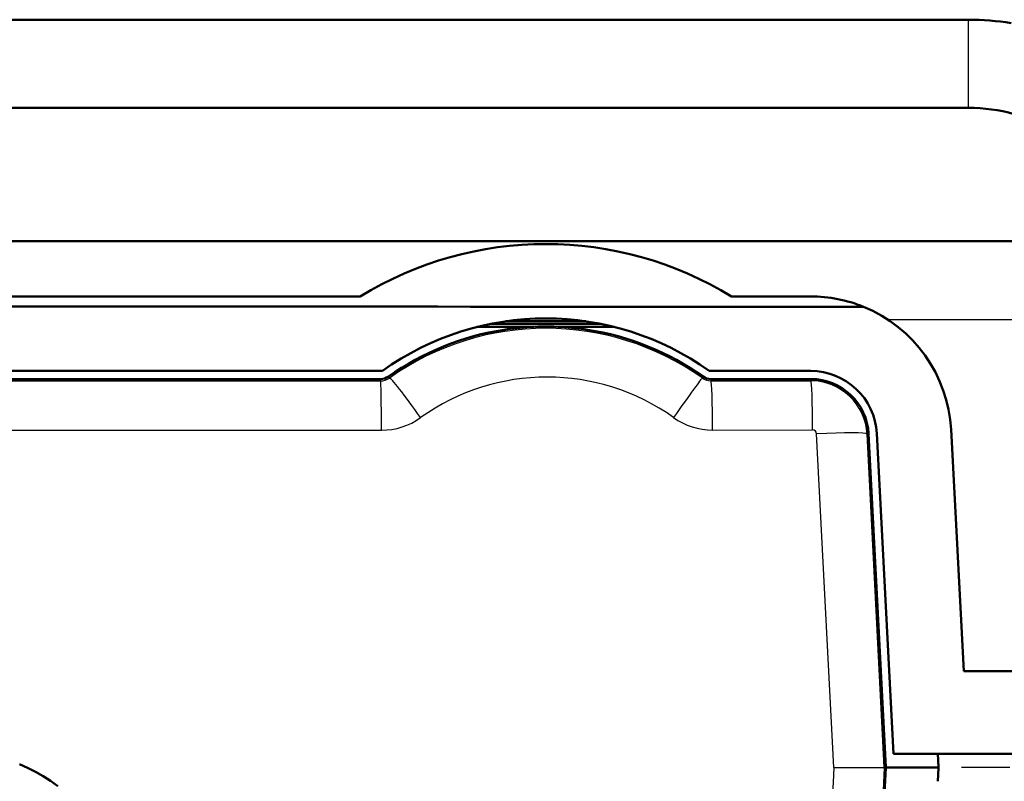
# Model space of a CAD drawing. Extents: x 0 to 420, y 0 to 297.
# Drawn here: x 89 to 107, y 64 to 78 of the extents above; entities that cross this region are included whole.
import ezdxf

# ---------------------------------------------------------------- set-up
doc = ezdxf.new("R2010")
doc.units = 0
doc.linetypes.add('DASHDOT', pattern=[18.5, 12, -3, 0.5, -3])

msp = doc.modelspace()

# ---------------------------------------------------------------- linework, layer by layer
at = {"color": 7, "lineweight": 50, "ltscale": 0.437349}
for p, q in [((88.412369, 78.183479), (105.906319, 78.183479)), ((88.412369, 76.583481), (105.906319, 76.583481))]:
    msp.add_line(p, q, dxfattribs=at)
at = {"color": 7, "lineweight": 25, "ltscale": 0.036408}
msp.add_line((105.906319, 76.72715), (105.906319, 78.183479), dxfattribs=at)
at = {"color": 7, "lineweight": 25, "ltscale": 0.003592}
msp.add_line((105.906319, 76.583481), (105.906319, 76.72715), dxfattribs=at)
at = {"color": 7, "lineweight": 50}
for p, q in [((64.605499, 74.162582), (115.647591, 74.162582)), ((74.699615, 71.810326), (95.264511, 71.810326))]:
    msp.add_line(p, q, dxfattribs=at)
at = {"color": 7, "lineweight": 50, "ltscale": 0.493847}
msp.add_line((75.105118, 73.160324), (94.859009, 73.160324), dxfattribs=at)
at = {"color": 7, "lineweight": 50, "ltscale": 0.035945}
msp.add_line((101.605118, 73.160324), (103.042915, 73.160324), dxfattribs=at)
at = {"color": 7, "lineweight": 50, "ltscale": 0.02399}
for p, q in [((97.94223, 72.607201), (96.982628, 72.607201)), ((99.481491, 72.607201), (98.521881, 72.607201))]:
    msp.add_line(p, q, dxfattribs=at)
at = {"color": 7, "lineweight": 50, "ltscale": 0.050254}
msp.add_line((99.237137, 72.662582), (97.226982, 72.662582), dxfattribs=at)
at = {"color": 7, "lineweight": 50, "ltscale": 0.036411}
msp.add_line((98.960281, 72.710327), (97.50386, 72.710327), dxfattribs=at)
at = {"color": 7, "lineweight": 25, "ltscale": 0.282635}
msp.add_line((104.443718, 72.741089), (115.749138, 72.741089), dxfattribs=at)
at = {"color": 7, "lineweight": 25, "ltscale": 0.000832}
msp.add_line((95.394516, 71.681015), (95.375305, 71.708214), dxfattribs=at)
at = {"color": 7, "lineweight": 25, "ltscale": 0.000784}
msp.add_line((101.070694, 71.682587), (101.088799, 71.708214), dxfattribs=at)
at = {"color": 7, "lineweight": 50, "ltscale": 0.046083}
msp.add_line((101.199608, 71.810326), (103.042915, 71.810326), dxfattribs=at)
at = {"color": 7, "lineweight": 50, "ltscale": 0.462513}
msp.add_line((76.732056, 71.662872), (95.232582, 71.662872), dxfattribs=at)
at = {"color": 7, "lineweight": 25, "ltscale": 0.000843}
msp.add_line((95.232582, 71.62915), (95.232582, 71.662872), dxfattribs=at)
at = {"color": 7, "lineweight": 25, "ltscale": 0.00078}
msp.add_line((101.231522, 71.631668), (101.231522, 71.662872), dxfattribs=at)
at = {"color": 7, "lineweight": 50, "ltscale": 0.045285}
msp.add_line((103.042908, 71.662872), (101.231522, 71.662872), dxfattribs=at)
at = {"color": 7, "lineweight": 25, "ltscale": 0.045285}
msp.add_line((101.231522, 71.631668), (103.042908, 71.632736), dxfattribs=at)
at = {"color": 7, "lineweight": 25, "ltscale": 0.000753}
msp.add_line((103.042908, 71.632736), (103.042908, 71.662872), dxfattribs=at)
at = {"color": 7, "lineweight": 25, "ltscale": 0.045393}
msp.add_line((101.261429, 70.737335), (103.077133, 70.738434), dxfattribs=at)
at = {"color": 7, "lineweight": 25, "ltscale": 0.151613}
msp.add_line((103.462173, 64.612579), (103.149734, 70.669044), dxfattribs=at)
at = {"color": 7, "lineweight": 25, "ltscale": 0.000739}
msp.add_line((104.063889, 70.663834), (104.093399, 70.665382), dxfattribs=at)
at = {"color": 7, "lineweight": 25, "ltscale": 0.151329}
msp.add_line((104.377861, 64.618835), (104.063889, 70.663834), dxfattribs=at)
at = {"color": 7, "lineweight": 50, "ltscale": 0.151329}
msp.add_line((104.406517, 64.620338), (104.093399, 70.665382), dxfattribs=at)
at = {"color": 7, "lineweight": 50, "ltscale": 0.145463}
msp.add_line((104.545609, 64.862579), (104.241272, 70.673126), dxfattribs=at)
at = {"color": 7, "lineweight": 50, "ltscale": 0.10968}
msp.add_line((105.819031, 66.362579), (105.589417, 70.743782), dxfattribs=at)
at = {"color": 7, "lineweight": 50, "ltscale": 0.041681}
msp.add_line((105.819031, 66.362579), (107.486282, 66.362579), dxfattribs=at)
at = {"color": 7, "lineweight": 50, "ltscale": 0.064835}
msp.add_line((104.545609, 64.862579), (107.139008, 64.862579), dxfattribs=at)
at = {"color": 7, "lineweight": 50, "ltscale": 0.005995}
msp.add_line((105.361168, 64.623138), (105.348473, 64.862587), dxfattribs=at)
at = {"color": 7, "lineweight": 25, "ltscale": 0.022893}
for q in [(104.377861, 64.618835), (104.377861, 64.606323)]:
    msp.add_line((103.462173, 64.612579), q, dxfattribs=at)
at = {"color": 7, "lineweight": 50, "ltscale": 0.218368}
msp.add_line((103.954689, 55.88179), (104.406517, 64.604828), dxfattribs=at)
at = {"color": 7, "lineweight": 25, "ltscale": 0.000717}
for p, q in [((104.377861, 64.618835), (104.406517, 64.620338)), ((104.377861, 64.606323), (104.406517, 64.604828))]:
    msp.add_line(p, q, dxfattribs=at)
at = {"color": 7, "lineweight": 25, "ltscale": 0.000313}
msp.add_line((104.377861, 64.606323), (104.377861, 64.618835), dxfattribs=at)
at = {"color": 7, "lineweight": 50, "ltscale": 0.000194}
for p, q in [((104.406715, 64.612579), (104.406517, 64.620338)), ((104.406517, 64.604828), (104.406715, 64.612579))]:
    msp.add_line(p, q, dxfattribs=at)
at = {"color": 7, "lineweight": 50, "ltscale": 0.0013}
msp.add_line((104.45871, 64.612579), (104.406715, 64.612579), dxfattribs=at)
at = {"color": 7, "lineweight": 50, "ltscale": 0.022531}
msp.add_line((105.359947, 64.612579), (104.45871, 64.612579), dxfattribs=at)
at = {"color": 7, "lineweight": 50, "ltscale": 0.005994}
msp.add_line((105.348473, 64.362587), (105.361168, 64.60202), dxfattribs=at)
at = {"color": 7, "lineweight": 50, "ltscale": 3.6e-05}
msp.add_line((105.361382, 64.612579), (105.359947, 64.612579), dxfattribs=at)
at = {"color": 7, "lineweight": 50, "ltscale": 0.000264}
for p, q in [((105.36145, 64.612579), (105.361168, 64.623138)), ((105.361168, 64.60202), (105.361313, 64.612579))]:
    msp.add_line(p, q, dxfattribs=at)
at = {"color": 7, "linetype": 'DASHDOT', "lineweight": 25, "ltscale": 0.2925}
msp.add_line((117.482056, 64.612579), (105.782059, 64.612579), dxfattribs=at)
at = {"color": 7, "lineweight": 50}
msp.add_lwpolyline([(88.676422, 64.674568), (88.822884, 64.608459), (88.965912, 64.535294), (89.105125, 64.455231), (89.240158, 64.368477), (89.370651, 64.275238)], dxfattribs=at)
for centre, radius, start, end in [((105.912209, 73.40345), 4.779974, 80.755061, 90.070593), ((105.933182, 73.656219), 2.926783, 74.130871, 90.525702), ((98.232056, 67.662277), 6.450208, 58.470894, 121.529091), ((103.04335, 70.61161), 2.548707, 67.907031, 90.009708), ((88.690918, -44792.214844), 44865.191406, 89.980448, 90.029038), ((103.042732, 70.610146), 2.550248, 3.003903, 67.906643), ((98.232056, 67.662445), 5.100151, 54.418637, 125.581359), ((98.23204, 67.663528), 4.952156, 93.354916, 98.772944), ((98.232056, 67.66256), 4.953128, 86.645546, 93.354459), ((98.232071, 67.66362), 4.952069, 81.226987, 86.645027), ((98.231354, 67.66729), 4.948332, 98.771735, 125.251941), ((98.232819, 67.667458), 4.948155, 54.74762, 81.228782), ((95.232391, 71.910828), 0.24795, 270.043656, 305.197427), ((101.231705, 71.910812), 0.247936, 234.801118, 269.956892), ((103.042763, 70.610168), 1.200076, 3.007342, 89.99266), ((103.042778, 70.610832), 1.051955, 2.972063, 89.992995)]:
    msp.add_arc(centre, radius, start, end, dxfattribs=at)
at = {"color": 7, "lineweight": 25}
for centre, radius, start, end in [((98.233719, 67.666245), 4.917284, 54.76416, 125.267596), ((98.256523, 67.742958), 3.95481, 54.5382, 125.5025), ((88.681984, 22838.466797), 22766.839844, 269.96489, 270.016486), ((95.232239, 71.908981), 0.279826, 270.071182, 305.445536), ((101.230843, 71.908981), 0.277313, 234.72604, 270.140187), ((103.042816, 70.61026), 1.022398, 3.003441, 89.995071), ((95.247429, 71.961678), 1.226961, 270.035815, 305.487672), ((101.261139, 71.961731), 1.224416, 234.552251, 270.013781), ((88.68367, 22247.134766), 22176.400391, 269.967076, 270.016964), ((103.076782, 70.665459), 0.07293, 2.815617, 89.730278), ((6123.397461, -248.972046), 6028.097168, 177.018095, 177.101464), ((6029.61084, -246.172943), 5933.377441, 176.997577, 177.08193)]:
    msp.add_arc(centre, radius, start, end, dxfattribs=at)
for centre, major_axis, ratio, start_param, end_param in [((95.942436, 70.905121), (0.548676, -0.775536), 0.049869, 1.609703064, 3.124117613), ((95.232582, 70.679298), (0.000275, -0.950001), 0.016479, 1.629180908, 3.124136925), ((100.522789, 70.906677), (-0.548141, -0.775917), 0.010724, 3.159046888, 4.645707607), ((101.231522, 70.681808), (0.000519, -0.950001), 0.03157, 1.629252315, 3.124130726), ((103.0429, 70.682884), (0.000595, -0.950001), 0.036127, 1.629282951, 3.124127865), ((103.115341, 70.61412), (0.948746, 0.04879), 0.055921, 0.017480649, 1.531654835)]:
    msp.add_ellipse(centre, major_axis=major_axis, ratio=ratio, start_param=start_param, end_param=end_param, dxfattribs=at)

doc.saveas('drawing.dxf')
